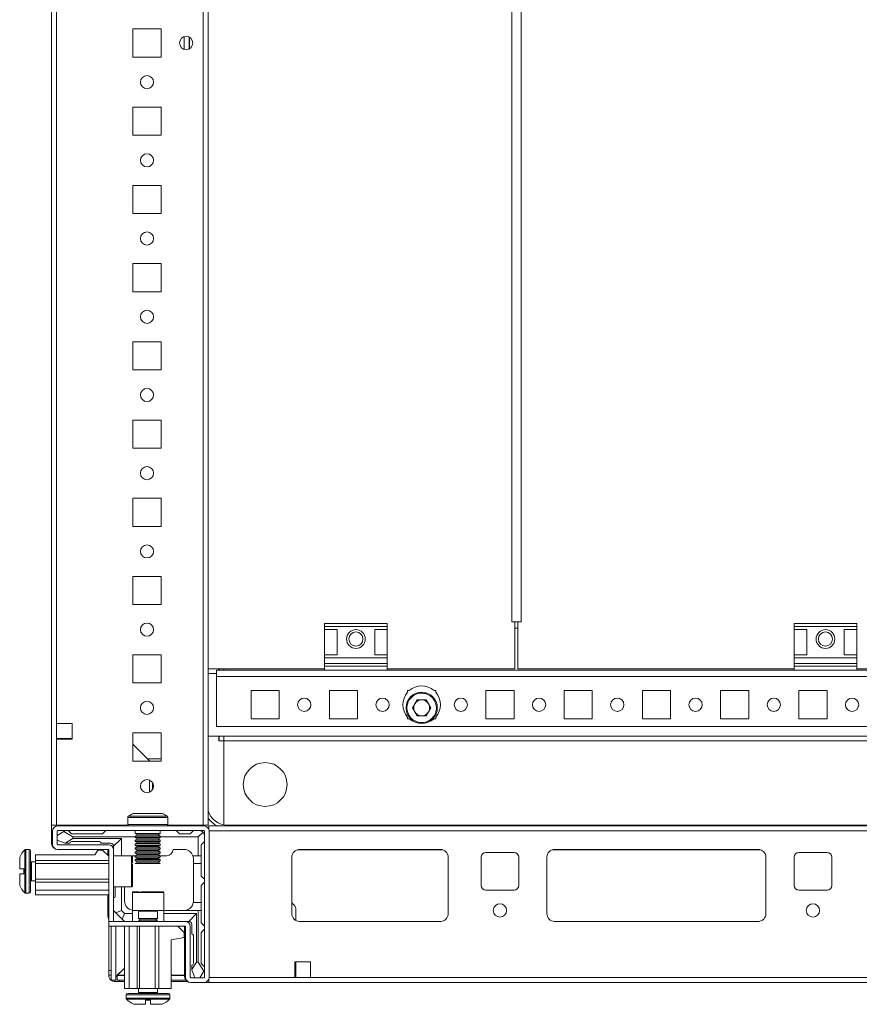
# Model space of a CAD drawing. Units: millimetres. Extents: x 63 to 11644, y -13 to 11614.
# Drawn here: x 940 to 1208, y 1001 to 1316 of the extents above; entities that cross this region are included whole.
import ezdxf

# ---------------------------------------------------------------- set-up
doc = ezdxf.new("R2010")
doc.units = ezdxf.units.MM

msp = doc.modelspace()

# ---------------------------------------------------------------- linework, layer by layer
at = {"color": 7, "linetype": 'Continuous', "lineweight": 15}
for p, q in [((949.976, 1558.402), (949.976, 1058.402)), ((998.376, 1558.402), (998.376, 1058.402)), ((999.976, 1058.402), (999.976, 1558.402)), ((951.576, 1090.902), (951.576, 1525.902)), ((999.995, 1508.402), (999.995, 1108.402)), ((1096.985, 1493.402), (1096.985, 1123.402)), ((1099.993, 1123.402), (1099.993, 1493.402)), ((975.976, 1312.902), (975.976, 1303.902)), ((984.976, 1312.902), (975.976, 1312.902)), ((984.976, 1303.902), (984.976, 1312.902)), ((993.976, 1310.277), (993.976, 1306.527)), ((975.976, 1303.902), (984.976, 1303.902)), ((975.976, 1287.902), (975.976, 1278.902)), ((984.976, 1287.902), (975.976, 1287.902)), ((984.976, 1278.902), (984.976, 1287.902)), ((975.976, 1278.902), (984.976, 1278.902)), ((975.976, 1262.902), (975.976, 1253.902)), ((984.976, 1262.902), (975.976, 1262.902)), ((984.976, 1253.902), (984.976, 1262.902)), ((975.976, 1253.902), (984.976, 1253.902)), ((975.976, 1237.902), (975.976, 1228.902)), ((984.976, 1237.902), (975.976, 1237.902)), ((984.976, 1228.902), (984.976, 1237.902)), ((975.976, 1228.902), (984.976, 1228.902)), ((975.976, 1212.902), (975.976, 1203.902)), ((984.976, 1212.902), (975.976, 1212.902)), ((984.976, 1203.902), (984.976, 1212.902)), ((975.976, 1203.902), (984.976, 1203.902)), ((975.976, 1187.902), (975.976, 1178.902)), ((984.976, 1187.902), (975.976, 1187.902)), ((984.976, 1178.902), (984.976, 1187.902)), ((975.976, 1178.902), (984.976, 1178.902)), ((975.976, 1162.902), (975.976, 1153.902)), ((984.976, 1162.902), (975.976, 1162.902)), ((984.976, 1153.902), (984.976, 1162.902)), ((975.976, 1153.902), (984.976, 1153.902)), ((975.976, 1137.902), (975.976, 1128.902)), ((984.976, 1137.902), (975.976, 1137.902)), ((984.976, 1128.902), (984.976, 1137.902)), ((975.976, 1128.902), (984.976, 1128.902)), ((1057.226, 1122.902), (1037.226, 1122.902)), ((1037.226, 1122.902), (1037.226, 1121.902)), ((1037.226, 1121.902), (1057.226, 1121.902)), ((1037.226, 1120.902), (1037.226, 1121.902)), ((1037.226, 1120.902), (1041.226, 1120.902)), ((1037.226, 1112.902), (1037.226, 1120.902)), ((1041.226, 1120.902), (1041.226, 1112.902)), ((1053.226, 1120.902), (1057.226, 1120.902)), ((1053.226, 1120.902), (1053.226, 1112.902)), ((1057.226, 1121.902), (1057.226, 1122.902)), ((1057.226, 1121.902), (1057.226, 1120.902)), ((1057.226, 1112.902), (1057.226, 1120.902)), ((1096.985, 1123.402), (1097.995, 1123.402)), ((1097.995, 1108.402), (1097.995, 1123.402)), ((1097.995, 1123.402), (1098.495, 1123.402)), ((1097.995, 1121.402), (1098.983, 1121.402)), ((1098.495, 1123.402), (1098.986, 1123.402)), ((1098.983, 1123.402), (1098.983, 1108.402)), ((1098.983, 1123.402), (1099.993, 1123.402)), ((1207.226, 1122.902), (1187.226, 1122.902)), ((1187.226, 1122.902), (1187.226, 1121.902)), ((1187.226, 1121.902), (1207.226, 1121.902)), ((1187.226, 1120.902), (1187.226, 1121.902)), ((1187.226, 1120.902), (1191.226, 1120.902)), ((1187.226, 1112.902), (1187.226, 1120.902)), ((1191.226, 1120.902), (1191.226, 1112.902)), ((1203.226, 1120.902), (1207.226, 1120.902)), ((1203.226, 1120.902), (1203.226, 1112.902)), ((1207.226, 1121.902), (1207.226, 1122.902)), ((1207.226, 1121.902), (1207.226, 1120.902)), ((1207.226, 1112.902), (1207.226, 1120.902)), ((975.976, 1112.902), (975.976, 1103.902)), ((984.976, 1112.902), (975.976, 1112.902)), ((984.976, 1103.902), (984.976, 1112.902)), ((1041.226, 1112.902), (1037.226, 1112.902)), ((1037.226, 1111.902), (1037.226, 1112.902)), ((1037.226, 1111.902), (1057.226, 1111.902)), ((1037.226, 1110.129), (1037.226, 1111.902)), ((1057.226, 1112.902), (1053.226, 1112.902)), ((1057.226, 1112.902), (1057.226, 1111.902)), ((1057.226, 1110.129), (1057.226, 1111.902)), ((1191.226, 1112.902), (1187.226, 1112.902)), ((1187.226, 1111.902), (1187.226, 1112.902)), ((1187.226, 1111.902), (1207.226, 1111.902)), ((1187.226, 1110.129), (1187.226, 1111.902)), ((1207.226, 1112.902), (1203.226, 1112.902)), ((1207.226, 1112.902), (1207.226, 1111.902)), ((1207.226, 1110.129), (1207.226, 1111.902)), ((999.995, 1108.402), (1037.226, 1108.402)), ((1037.226, 1107.902), (1002.726, 1107.902)), ((1002.726, 1107.902), (1002.726, 1105.892)), ((1003.476, 1107.902), (1003.476, 1108.402)), ((1004.976, 1107.902), (1004.976, 1108.402)), ((1057.226, 1110.129), (1037.226, 1110.129)), ((1037.226, 1110.129), (1037.226, 1109.181)), ((1037.226, 1107.902), (1037.226, 1109.181)), ((1037.226, 1109.181), (1057.226, 1109.181)), ((1037.226, 1107.902), (1057.226, 1107.902)), ((1057.226, 1109.181), (1057.226, 1110.129)), ((1057.226, 1107.902), (1057.226, 1109.181)), ((1057.226, 1108.402), (1097.995, 1108.402)), ((1187.226, 1107.902), (1057.226, 1107.902)), ((1098.983, 1108.402), (1187.226, 1108.402)), ((1207.226, 1110.129), (1187.226, 1110.129)), ((1187.226, 1110.129), (1187.226, 1109.181)), ((1187.226, 1107.902), (1187.226, 1109.181)), ((1187.226, 1109.181), (1207.226, 1109.181)), ((1187.226, 1107.902), (1207.226, 1107.902)), ((1207.226, 1109.181), (1207.226, 1110.129)), ((1207.226, 1107.902), (1207.226, 1109.181)), ((1207.226, 1108.402), (1296.976, 1108.402)), ((1387.226, 1107.902), (1207.226, 1107.902)), ((999.976, 1106.902), (1002.716, 1106.902)), ((1002.716, 1105.892), (1002.716, 1106.902)), ((1002.716, 1105.892), (1002.726, 1105.892)), ((1002.726, 1105.892), (1483.726, 1105.892)), ((1002.726, 1105.892), (1002.726, 1089.902)), ((975.976, 1103.902), (984.976, 1103.902)), ((1013.726, 1101.402), (1022.726, 1101.402)), ((1013.726, 1092.402), (1013.726, 1101.402)), ((1022.726, 1101.402), (1022.726, 1092.402)), ((1038.726, 1101.402), (1047.726, 1101.402)), ((1038.726, 1092.402), (1038.726, 1101.402)), ((1047.726, 1101.402), (1047.726, 1092.402)), ((1063.726, 1101.402), (1064.258, 1101.402)), ((1063.726, 1100.87), (1063.726, 1101.402)), ((1065.291, 1095.902), (1066.759, 1098.444)), ((1066.759, 1098.444), (1069.694, 1098.444)), ((1069.694, 1098.444), (1071.162, 1095.902)), ((1072.195, 1101.402), (1072.726, 1101.402)), ((1072.726, 1101.402), (1072.726, 1100.87)), ((1088.726, 1101.402), (1097.726, 1101.402)), ((1088.726, 1092.402), (1088.726, 1101.402)), ((1097.726, 1101.402), (1097.726, 1092.402)), ((1113.726, 1101.402), (1122.726, 1101.402)), ((1113.726, 1092.402), (1113.726, 1101.402)), ((1122.726, 1101.402), (1122.726, 1092.402)), ((1138.726, 1101.402), (1147.726, 1101.402)), ((1138.726, 1092.402), (1138.726, 1101.402)), ((1147.726, 1101.402), (1147.726, 1092.402)), ((1163.726, 1101.402), (1172.726, 1101.402)), ((1163.726, 1092.402), (1163.726, 1101.402)), ((1172.726, 1101.402), (1172.726, 1092.402)), ((1188.726, 1101.402), (1197.726, 1101.402)), ((1188.726, 1092.402), (1188.726, 1101.402)), ((1197.726, 1101.402), (1197.726, 1092.402)), ((1066.759, 1093.36), (1065.291, 1095.902)), ((1071.162, 1095.902), (1069.694, 1093.36)), ((1022.726, 1092.402), (1013.726, 1092.402)), ((1047.726, 1092.402), (1038.726, 1092.402)), ((1063.726, 1092.402), (1063.726, 1092.933)), ((1064.258, 1092.402), (1063.726, 1092.402)), ((1069.694, 1093.36), (1066.759, 1093.36)), ((1072.726, 1092.402), (1072.195, 1092.402)), ((1072.726, 1092.933), (1072.726, 1092.402)), ((1097.726, 1092.402), (1088.726, 1092.402)), ((1122.726, 1092.402), (1113.726, 1092.402)), ((1147.726, 1092.402), (1138.726, 1092.402)), ((1172.726, 1092.402), (1163.726, 1092.402)), ((1197.726, 1092.402), (1188.726, 1092.402)), ((956.576, 1090.902), (951.576, 1090.902)), ((951.576, 1085.902), (951.576, 1090.902)), ((956.576, 1085.902), (956.576, 1090.902)), ((1002.726, 1089.902), (1483.726, 1089.902)), ((951.576, 1086.152), (951.976, 1086.152)), ((951.576, 1058.402), (951.576, 1085.902)), ((951.576, 1085.902), (956.576, 1085.902)), ((951.976, 1085.902), (951.976, 1086.152)), ((951.976, 1086.152), (954.226, 1086.152)), ((954.226, 1086.152), (954.226, 1085.902)), ((954.226, 1086.152), (955.226, 1086.152)), ((955.226, 1085.902), (955.226, 1086.152)), ((955.226, 1086.152), (956.226, 1086.152)), ((956.226, 1085.902), (956.226, 1086.152)), ((956.226, 1086.152), (956.576, 1086.152)), ((975.976, 1087.902), (975.976, 1078.902)), ((984.976, 1087.902), (975.976, 1087.902)), ((984.976, 1078.902), (984.976, 1087.902)), ((999.976, 1086.902), (1486.476, 1086.902)), ((1003.476, 1085.402), (1003.476, 1086.902)), ((1004.976, 1085.402), (1004.976, 1086.902)), ((975.976, 1084.343), (981.226, 1078.918)), ((1003.476, 1085.402), (1003.466, 1085.402)), ((1004.976, 1085.402), (1003.476, 1085.402)), ((1004.976, 1058.523), (1004.976, 1085.402)), ((1481.476, 1085.402), (1004.976, 1085.402)), ((1004.976, 1085.402), (1004.976, 1085.392)), ((1481.476, 1085.392), (1004.976, 1085.392)), ((1004.976, 1085.392), (1004.976, 1058.523)), ((980.565, 1079.602), (984.976, 1079.602)), ((975.976, 1078.902), (984.976, 1078.902)), ((981.226, 1078.918), (981.243, 1078.902)), ((981.226, 1078.918), (981.226, 1078.902)), ((981.226, 1072.863), (981.226, 1068.94)), ((982.226, 1069.741), (982.226, 1072.062)), ((974.326, 1060.891), (974.326, 1058.652)), ((987.126, 1058.652), (987.126, 1060.891)), ((974.393, 1058.402), (949.976, 1058.402)), ((949.976, 1058.402), (949.976, 1052.652)), ((951.576, 1058.402), (974.393, 1058.402)), ((998.704, 1058.152), (951.904, 1058.152)), ((997.726, 1058.402), (987.059, 1058.402)), ((987.059, 1058.402), (998.376, 1058.402)), ((997.976, 1058.152), (997.726, 1058.402)), ((998.376, 1058.402), (999.976, 1058.402)), ((1486.226, 1058.152), (1000.226, 1058.152)), ((1000.226, 1058.152), (1000.226, 1057.044)), ((1006.226, 1058.402), (1480.226, 1058.402)), ((950.304, 1056.552), (950.304, 1052.252)), ((951.804, 1056.552), (951.804, 1052.252)), ((953.932, 1056.428), (951.804, 1055.152)), ((998.704, 1056.652), (951.904, 1056.652)), ((954.304, 1056.652), (953.932, 1056.428)), ((956.804, 1054.652), (953.932, 1056.428)), ((955.304, 1056.652), (956.304, 1055.652)), ((956.304, 1055.652), (966.304, 1055.652)), ((956.804, 1054.152), (956.804, 1054.652)), ((976.726, 1054.652), (956.804, 1054.652)), ((966.304, 1055.652), (967.304, 1056.652)), ((976.726, 1056.652), (976.726, 1055.71)), ((976.726, 1055.71), (977.426, 1055.306)), ((984.726, 1055.71), (976.726, 1055.71)), ((977.426, 1055.306), (976.726, 1054.902)), ((976.726, 1054.902), (976.726, 1054.46)), ((980.726, 1054.902), (976.726, 1054.902)), ((976.726, 1054.46), (977.426, 1054.056)), ((984.726, 1054.46), (976.726, 1054.46)), ((980.726, 1055.306), (977.426, 1055.306)), ((984.026, 1055.306), (980.726, 1055.306)), ((984.726, 1054.902), (980.726, 1054.902)), ((984.026, 1055.306), (984.726, 1055.71)), ((984.726, 1054.902), (984.026, 1055.306)), ((984.026, 1054.056), (984.726, 1054.46)), ((984.726, 1055.71), (984.726, 1056.652)), ((984.726, 1054.46), (984.726, 1054.902)), ((996.804, 1054.652), (984.726, 1054.652)), ((989.804, 1056.652), (990.804, 1055.652)), ((990.804, 1055.652), (994.304, 1055.652)), ((994.304, 1055.652), (995.304, 1056.652)), ((998.365, 1056.212), (996.804, 1054.652)), ((996.804, 1048.652), (996.804, 1054.652)), ((998.804, 1009.752), (998.804, 1056.552)), ((1000.226, 1056.552), (1486.226, 1056.552)), ((1000.304, 1009.752), (1000.304, 1056.552)), ((951.804, 1053.652), (954.304, 1052.652)), ((951.904, 1052.152), (968.204, 1052.152)), ((954.304, 1052.652), (954.38, 1052.652)), ((954.38, 1052.652), (956.804, 1054.152)), ((954.38, 1052.652), (955.804, 1052.652)), ((965.304, 1053.152), (956.304, 1053.152)), ((956.804, 1054.152), (972.304, 1054.152)), ((968.804, 1052.652), (965.804, 1052.652)), ((969.804, 1051.652), (972.304, 1054.152)), ((969.804, 1050.552), (969.804, 1051.652)), ((972.304, 1054.152), (972.304, 1048.652)), ((977.426, 1054.056), (976.726, 1053.652)), ((976.726, 1053.652), (976.726, 1053.21)), ((980.726, 1053.652), (976.726, 1053.652)), ((976.726, 1053.21), (977.426, 1052.806)), ((984.726, 1053.21), (976.726, 1053.21)), ((977.426, 1052.806), (976.726, 1052.402)), ((976.726, 1052.402), (976.726, 1051.96)), ((980.726, 1052.402), (976.726, 1052.402)), ((976.726, 1051.96), (977.426, 1051.556)), ((984.726, 1051.96), (976.726, 1051.96)), ((977.426, 1051.556), (976.726, 1051.152)), ((976.726, 1051.152), (976.726, 1050.71)), ((980.726, 1051.152), (976.726, 1051.152)), ((980.726, 1054.056), (977.426, 1054.056)), ((980.726, 1052.806), (977.426, 1052.806)), ((980.726, 1051.556), (977.426, 1051.556)), ((984.026, 1054.056), (980.726, 1054.056)), ((984.726, 1053.652), (980.726, 1053.652)), ((984.026, 1052.806), (980.726, 1052.806)), ((984.726, 1052.402), (980.726, 1052.402)), ((984.026, 1051.556), (980.726, 1051.556)), ((984.726, 1051.152), (980.726, 1051.152)), ((984.726, 1053.652), (984.026, 1054.056)), ((984.026, 1052.806), (984.726, 1053.21)), ((984.726, 1052.402), (984.026, 1052.806)), ((984.026, 1051.556), (984.726, 1051.96)), ((984.726, 1051.152), (984.026, 1051.556)), ((984.726, 1053.21), (984.726, 1053.652)), ((984.726, 1051.96), (984.726, 1052.402)), ((984.726, 1050.71), (984.726, 1051.152)), ((998.804, 1053.152), (997.804, 1052.152)), ((997.804, 1052.152), (997.804, 1048.652)), ((942.804, 1050.652), (941.776, 1050.652)), ((944.804, 1048.952), (963.804, 1048.952)), ((944.804, 1048.952), (944.804, 1047.152)), ((951.904, 1050.652), (968.204, 1050.652)), ((964.804, 1050.452), (963.804, 1048.952)), ((964.804, 1050.452), (966.304, 1050.452)), ((968.304, 1048.452), (966.304, 1050.452)), ((967.976, 1050.652), (967.976, 1048.779)), ((968.304, 1027.662), (968.304, 1050.552)), ((969.804, 1050.552), (969.804, 1027.662)), ((975.504, 1048.652), (969.804, 1048.652)), ((976.726, 1048.652), (976.304, 1048.652)), ((976.726, 1050.71), (977.426, 1050.306)), ((984.726, 1050.71), (976.726, 1050.71)), ((977.426, 1050.306), (976.726, 1049.902)), ((976.726, 1049.902), (976.726, 1049.46)), ((980.726, 1049.902), (976.726, 1049.902)), ((976.726, 1049.46), (977.426, 1049.056)), ((984.726, 1049.46), (976.726, 1049.46)), ((977.426, 1049.056), (976.726, 1048.652)), ((976.726, 1048.652), (976.726, 1048.21)), ((980.726, 1048.652), (976.726, 1048.652)), ((976.726, 1048.21), (977.426, 1047.806)), ((984.726, 1048.21), (976.726, 1048.21)), ((980.726, 1050.306), (977.426, 1050.306)), ((980.726, 1049.056), (977.426, 1049.056)), ((984.026, 1050.306), (980.726, 1050.306)), ((984.726, 1049.902), (980.726, 1049.902)), ((984.026, 1049.056), (980.726, 1049.056)), ((984.726, 1048.652), (980.726, 1048.652)), ((984.026, 1050.306), (984.726, 1050.71)), ((984.726, 1049.902), (984.026, 1050.306)), ((984.026, 1049.056), (984.726, 1049.46)), ((984.726, 1048.652), (984.026, 1049.056)), ((984.026, 1047.806), (984.726, 1048.21)), ((984.726, 1049.46), (984.726, 1049.902)), ((984.726, 1048.21), (984.726, 1048.652)), ((984.726, 1048.652), (986.804, 1048.652)), ((992.304, 1050.652), (988.804, 1050.652)), ((995.133, 1048.652), (996.804, 1048.652)), ((997.804, 1048.652), (996.804, 1048.652)), ((997.804, 1048.652), (997.804, 1046.152)), ((1026.726, 1030.152), (1026.726, 1048.152)), ((1029.226, 1050.652), (1074.226, 1050.652)), ((1076.726, 1048.152), (1076.726, 1030.152)), ((1087.226, 1039.152), (1087.226, 1048.152)), ((1088.726, 1049.652), (1097.726, 1049.652)), ((1099.226, 1048.152), (1099.226, 1039.152)), ((1108.226, 1030.152), (1108.226, 1048.152)), ((1110.726, 1050.652), (1175.726, 1050.652)), ((1178.226, 1048.152), (1178.226, 1030.152)), ((1187.226, 1039.152), (1187.226, 1048.152)), ((1188.726, 1049.652), (1197.726, 1049.652)), ((1199.226, 1048.152), (1199.226, 1039.152)), ((944.804, 1046.652), (943.554, 1046.652)), ((944.804, 1047.152), (968.304, 1047.152)), ((944.804, 1046.152), (944.804, 1047.152)), ((944.804, 1046.152), (968.304, 1046.152)), ((944.804, 1041.152), (944.804, 1046.152)), ((977.426, 1047.806), (976.726, 1047.402)), ((976.726, 1047.402), (976.726, 1046.96)), ((980.726, 1047.402), (976.726, 1047.402)), ((976.726, 1046.96), (977.426, 1046.556)), ((984.726, 1046.96), (976.726, 1046.96)), ((977.426, 1046.556), (976.726, 1046.152)), ((980.726, 1046.152), (976.726, 1046.152)), ((980.726, 1047.806), (977.426, 1047.806)), ((980.726, 1046.556), (977.426, 1046.556)), ((984.026, 1047.806), (980.726, 1047.806)), ((984.726, 1047.402), (980.726, 1047.402)), ((984.026, 1046.556), (980.726, 1046.556)), ((984.726, 1046.152), (980.726, 1046.152)), ((984.726, 1047.402), (984.026, 1047.806)), ((984.026, 1046.556), (984.726, 1046.96)), ((984.726, 1046.152), (984.026, 1046.556)), ((984.726, 1046.96), (984.726, 1047.402)), ((995.304, 1046.152), (995.304, 1047.652)), ((997.804, 1046.152), (995.304, 1046.152)), ((995.304, 1034.152), (995.304, 1046.152)), ((997.804, 1042.152), (997.804, 1046.152)), ((939.804, 1044.452), (941.104, 1044.452)), ((941.104, 1042.852), (939.804, 1042.852)), ((941.104, 1044.362), (941.104, 1044.452)), ((941.104, 1042.852), (941.104, 1042.942)), ((998.804, 1041.152), (997.804, 1042.152)), ((943.554, 1040.652), (944.804, 1040.652)), ((944.804, 1041.152), (968.304, 1041.152)), ((944.804, 1040.152), (944.804, 1041.152)), ((944.804, 1040.152), (968.304, 1040.152)), ((944.804, 1037.652), (944.804, 1040.152)), ((969.804, 1038.652), (975.504, 1038.652)), ((970.304, 1035.652), (970.304, 1038.652)), ((972.304, 1038.652), (972.304, 1031.152)), ((973.304, 1034.152), (973.304, 1038.652)), ((997.804, 1039.152), (998.804, 1040.152)), ((997.804, 1033.652), (997.804, 1039.152)), ((941.776, 1036.652), (942.804, 1036.652)), ((944.804, 1037.652), (968.304, 1037.652)), ((944.804, 1036.152), (944.804, 1037.652)), ((968.304, 1036.152), (944.804, 1036.152)), ((967.976, 1036.152), (967.976, 1029.652)), ((975.804, 1036.852), (975.804, 1031.152)), ((985.804, 1031.152), (985.804, 1036.852)), ((1097.726, 1037.652), (1088.726, 1037.652)), ((1197.726, 1037.652), (1188.726, 1037.652)), ((995.262, 1033.652), (997.804, 1033.652)), ((997.804, 1033.652), (997.804, 1031.152)), ((1026.726, 1033.6), (1027.52, 1032.833)), ((970.536, 1030.419), (969.804, 1031.152)), ((972.304, 1031.152), (970.536, 1030.419)), ((970.536, 1030.419), (972.572, 1028.384)), ((972.304, 1031.152), (973.304, 1030.152)), ((972.572, 1028.384), (973.304, 1030.152)), ((973.304, 1030.152), (975.804, 1030.152)), ((975.804, 1031.152), (975.804, 1027.652)), ((975.804, 1031.152), (985.804, 1031.152)), ((977.804, 1030.902), (977.804, 1028.54)), ((983.804, 1028.54), (983.804, 1030.902)), ((985.804, 1027.652), (985.804, 1031.152)), ((985.804, 1031.152), (996.804, 1031.152)), ((985.804, 1030.152), (996.304, 1030.152)), ((993.804, 1027.652), (996.304, 1030.152)), ((996.304, 1030.152), (996.304, 1014.652)), ((996.804, 1014.652), (996.804, 1031.152)), ((996.804, 1031.152), (997.804, 1031.152)), ((997.804, 1027.152), (997.804, 1031.152)), ((1027.976, 1031.755), (1027.976, 1027.986)), ((968.226, 1011.92), (968.226, 1028.353)), ((968.304, 1027.662), (969.804, 1027.662)), ((968.304, 1027.652), (968.304, 1026.152)), ((968.304, 1027.652), (992.704, 1027.652)), ((992.704, 1026.152), (968.304, 1026.152)), ((968.976, 1026.152), (968.976, 1008.902)), ((970.476, 1026.152), (970.476, 1008.902)), ((973.304, 1027.652), (972.572, 1028.384)), ((973.304, 1026.152), (973.304, 1006.152)), ((974.804, 1026.152), (974.804, 1006.152)), ((977.304, 1026.152), (977.304, 1006.152)), ((977.804, 1028.54), (978.359, 1028.152)), ((977.804, 1028.54), (983.804, 1028.54)), ((978.359, 1028.152), (977.804, 1027.763)), ((977.804, 1027.763), (977.804, 1027.652)), ((977.804, 1027.763), (983.804, 1027.763)), ((978.104, 1026.152), (978.104, 1006.152)), ((978.359, 1028.152), (982.922, 1028.152)), ((982.922, 1028.152), (983.25, 1028.152)), ((983.104, 1026.152), (983.104, 1006.152)), ((983.25, 1028.152), (983.804, 1028.54)), ((983.804, 1027.763), (983.25, 1028.152)), ((983.804, 1027.652), (983.804, 1027.763)), ((984.204, 1006.152), (984.204, 1026.152)), ((990.304, 1026.152), (992.304, 1024.152)), ((992.476, 1026.152), (992.476, 1010.152)), ((992.704, 1027.652), (993.804, 1027.652)), ((992.804, 1026.052), (992.804, 1009.752)), ((994.304, 1026.052), (994.304, 1009.752)), ((994.804, 1023.652), (994.804, 1026.652)), ((997.804, 1027.152), (998.804, 1026.152)), ((1074.45, 1027.662), (1029.003, 1027.662)), ((1074.226, 1027.652), (1029.226, 1027.652)), ((1175.95, 1027.662), (1110.503, 1027.662)), ((1175.726, 1027.652), (1110.726, 1027.652)), ((992.304, 1024.152), (992.304, 1022.452)), ((995.304, 1014.152), (995.304, 1023.152)), ((998.804, 1025.152), (997.804, 1024.152)), ((997.804, 1024.152), (997.804, 1014.152)), ((992.304, 1022.452), (988.204, 1021.752)), ((988.204, 1021.752), (988.204, 1006.152)), ((996.304, 1014.652), (994.804, 1012.227)), ((994.804, 1013.652), (994.804, 1012.227)), ((996.804, 1014.652), (996.304, 1014.652)), ((998.581, 1011.78), (996.804, 1014.652)), ((997.804, 1014.152), (998.804, 1013.152)), ((1027.726, 1014.752), (1032.726, 1014.752)), ((1027.726, 1009.752), (1027.726, 1014.752)), ((1027.976, 1014.402), (1027.726, 1014.402)), ((1027.726, 1013.402), (1027.976, 1013.402)), ((1027.976, 1014.752), (1027.976, 1014.402)), ((1027.976, 1014.402), (1027.976, 1013.402)), ((1027.976, 1013.402), (1027.976, 1012.402)), ((1032.726, 1014.752), (1032.726, 1009.752)), ((968.226, 1011.92), (968.976, 1011.92)), ((968.226, 1010.502), (968.226, 1011.92)), ((968.976, 1010.502), (968.226, 1010.502)), ((970.486, 1009.912), (973.304, 1012.729)), ((970.976, 1008.902), (970.976, 1010.402)), ((970.976, 1010.402), (973.304, 1010.402)), ((973.304, 1012.729), (970.986, 1010.412)), ((988.204, 1010.402), (992.476, 1010.402)), ((994.804, 1012.227), (994.804, 1012.152)), ((994.804, 1012.152), (995.804, 1009.652)), ((997.304, 1009.652), (998.581, 1011.78)), ((998.581, 1011.78), (998.804, 1012.152)), ((1027.726, 1012.402), (1027.976, 1012.402)), ((1027.976, 1012.402), (1027.976, 1010.152)), ((968.976, 1008.902), (970.476, 1008.902)), ((970.326, 1008.902), (970.326, 1008.402)), ((970.481, 1009.335), (970.486, 1009.912)), ((973.304, 1008.902), (970.976, 1008.902)), ((971.745, 1008.902), (971.745, 1008.402)), ((971.745, 1008.402), (973.304, 1008.402)), ((992.915, 1008.902), (988.204, 1008.902)), ((988.204, 1008.402), (993.508, 1008.402)), ((994.404, 1009.652), (998.704, 1009.652)), ((994.404, 1008.152), (998.704, 1008.152)), ((998.704, 1008.152), (1000.226, 1008.152)), ((1027.726, 1009.752), (1000.226, 1009.752)), ((1000.226, 1008.152), (1000.226, 1009.259)), ((1000.226, 1008.152), (1486.226, 1008.152)), ((1027.976, 1010.152), (1027.726, 1010.152)), ((1032.726, 1009.752), (1027.726, 1009.752)), ((1027.976, 1010.152), (1027.976, 1009.752)), ((1453.726, 1009.752), (1032.726, 1009.752)), ((974.804, 1006.152), (973.304, 1006.152)), ((973.804, 1004.152), (973.804, 1003.123)), ((977.304, 1006.152), (974.804, 1006.152)), ((978.104, 1006.152), (977.304, 1006.152)), ((977.804, 1006.152), (977.804, 1004.902)), ((983.104, 1006.152), (978.104, 1006.152)), ((984.204, 1006.152), (983.104, 1006.152)), ((983.804, 1004.902), (983.804, 1006.152)), ((988.204, 1006.152), (984.204, 1006.152)), ((987.804, 1003.123), (987.804, 1004.152)), ((980.004, 1001.152), (980.004, 1002.452)), ((980.094, 1002.452), (980.004, 1002.452)), ((981.604, 1002.452), (981.514, 1002.452)), ((981.604, 1002.452), (981.604, 1001.152))]:
    msp.add_line(p, q, dxfattribs=at)
at = {"color": 8, "linetype": 'Continuous', "lineweight": 15}
for p, q in [((992.376, 1310.44), (992.376, 1306.363)), ((994.076, 1310.22), (994.076, 1306.583)), ((1003.466, 1108.402), (1003.466, 1107.902)), ((1003.466, 1086.902), (1003.466, 1085.402)), ((980.726, 1060.891), (974.326, 1060.891)), ((980.726, 1061.304), (974.545, 1061.304)), ((986.907, 1061.304), (980.726, 1061.304)), ((987.126, 1060.891), (980.726, 1060.891)), ((980.726, 1058.652), (974.326, 1058.652)), ((987.126, 1058.652), (980.726, 1058.652)), ((1006.226, 1058.152), (1006.226, 1058.402)), ((941.411, 1050.494), (941.411, 1043.652)), ((941.776, 1050.652), (941.776, 1043.652)), ((942.804, 1050.652), (942.804, 1043.652)), ((975.504, 1038.652), (975.504, 1048.652)), ((1028.526, 1050.552), (1074.926, 1050.552)), ((1110.026, 1050.552), (1176.426, 1050.552)), ((943.554, 1046.652), (943.554, 1043.652)), ((941.411, 1043.652), (941.411, 1036.809)), ((941.776, 1043.652), (941.776, 1036.652)), ((942.804, 1043.652), (942.804, 1036.652)), ((943.554, 1043.652), (943.554, 1040.652)), ((985.804, 1036.852), (975.804, 1036.852)), ((979.304, 1030.902), (977.804, 1030.902)), ((983.804, 1030.902), (979.304, 1030.902)), ((970.486, 1009.912), (970.486, 1026.152)), ((970.986, 1010.412), (973.304, 1010.412)), ((988.204, 1010.412), (992.476, 1010.412)), ((973.804, 1004.152), (980.804, 1004.152)), ((977.804, 1004.902), (980.804, 1004.902)), ((980.804, 1004.902), (983.804, 1004.902)), ((980.804, 1004.152), (987.804, 1004.152)), ((973.804, 1003.123), (980.804, 1003.123)), ((973.962, 1002.759), (980.804, 1002.759)), ((980.804, 1003.123), (987.804, 1003.123)), ((980.804, 1002.759), (987.646, 1002.759))]:
    msp.add_line(p, q, dxfattribs=at)
at = {"color": 7, "linetype": 'Continuous', "lineweight": 15, "flags": 128}
msp.add_lwpolyline([(975.689, 1048.588), (975.719, 1048.594), (976.304, 1048.652)], dxfattribs=at)
at = {"color": 7, "linetype": 'Continuous', "lineweight": 15}
for centre, radius in [((992.976, 1308.402), 2.125), ((980.476, 1295.902), 2.1), ((980.476, 1270.902), 2.1), ((980.476, 1245.902), 2.1), ((980.476, 1220.902), 2.1), ((980.476, 1195.902), 2.1), ((980.476, 1170.902), 2.1), ((980.476, 1145.902), 2.1), ((980.476, 1120.902), 2.1), ((1047.226, 1117.902), 3), ((1197.226, 1117.902), 3), ((1047.226, 1117.902), 2.25), ((1197.226, 1117.902), 2.25), ((1030.726, 1096.902), 2.125), ((1055.726, 1096.902), 2.125), ((1068.226, 1095.902), 5), ((1080.726, 1096.902), 2.125), ((1105.726, 1096.902), 2.125), ((1130.726, 1096.902), 2.125), ((1155.726, 1096.902), 2.125), ((1180.726, 1096.902), 2.125), ((1205.726, 1096.902), 2.125), ((980.476, 1095.902), 2.1), ((1018.226, 1071.402), 7), ((980.476, 1070.902), 2.1), ((1093.226, 1031.152), 2.125), ((1193.226, 1031.152), 2.125)]:
    msp.add_circle(centre, radius, dxfattribs=at)
for centre, radius, start, end in [((1068.226, 1096.902), 6, 48.59038, 131.40962), ((1068.226, 1096.902), 6, 138.59038, 221.40962), ((1068.226, 1095.902), 2.542, 90, 150), ((1068.226, 1095.902), 2.542, 30, 90), ((1068.226, 1096.902), 6, 318.59038, 41.40962), ((1068.226, 1095.902), 2.542, 150, 210), ((1068.226, 1095.902), 2.542, 330, 30), ((1068.226, 1096.902), 6, 228.59038, 311.40962), ((1068.226, 1095.902), 2.542, 210, 270), ((1068.226, 1095.902), 2.542, 270, 330), ((974.826, 1060.891), 0.5, 124.18763, 180), ((980.726, 1052.205), 11, 115.28522, 124.18763), ((980.726, 1052.205), 11, 55.81237, 64.70377), ((986.626, 1060.891), 0.5, 0, 55.81237), ((1006.226, 1064.902), 6.5, 195.94237, 270), ((951.904, 1056.552), 1.6, 90, 180), ((974.826, 1058.652), 0.5, 180, 270), ((986.626, 1058.652), 0.5, 270, 0), ((998.704, 1056.552), 1.6, 0, 90), ((951.904, 1056.552), 0.1, 90, 180), ((997.304, 1055.152), 1.5, 45, 90), ((997.304, 1055.152), 1.5, 0, 45), ((998.704, 1056.552), 0.1, 0, 90), ((951.976, 1052.652), 2, 180, 250.58734), ((951.904, 1052.252), 1.6, 180, 270), ((951.904, 1052.252), 0.1, 180, 270), ((956.304, 1052.652), 0.5, 90, 180), ((965.304, 1052.652), 0.5, 0, 90), ((968.204, 1050.552), 1.6, 0, 90), ((968.804, 1051.652), 1, 0, 90), ((948.704, 1043.652), 10, 136.82645, 152.88765), ((941.776, 1050.152), 0.5, 90, 136.82645), ((942.804, 1050.152), 0.5, 0, 90), ((968.204, 1050.552), 0.1, 0, 90), ((975.504, 1048.352), 0.3, 0, 90), ((986.804, 1050.652), 2, 270, 0), ((992.304, 1047.652), 3, 19.47122, 90), ((1029.226, 1048.152), 2.5, 90, 180), ((1074.226, 1048.152), 2.5, 0, 90), ((1088.726, 1048.152), 1.5, 90, 180), ((1097.726, 1048.152), 1.5, 0, 90), ((1110.726, 1048.152), 2.5, 90, 180), ((1175.726, 1048.152), 2.5, 0, 90), ((1188.726, 1048.152), 1.5, 90, 180), ((1197.726, 1048.152), 1.5, 0, 90), ((943.554, 1046.902), 0.25, 180, 270), ((948.704, 1043.652), 10, 207.12097, 223.17355), ((943.554, 1040.402), 0.25, 90, 180), ((975.504, 1038.952), 0.3, 270, 0), ((1088.726, 1039.152), 1.5, 180, 270), ((1097.726, 1039.152), 1.5, 270, 0), ((1188.726, 1039.152), 1.5, 180, 270), ((1197.726, 1039.152), 1.5, 270, 0), ((941.776, 1037.152), 0.5, 223.17355, 270), ((942.804, 1037.152), 0.5, 270, 0), ((969.804, 1035.652), 0.5, 270, 0), ((976.104, 1036.852), 0.3, 90, 180), ((985.504, 1036.852), 0.3, 0, 90), ((976.304, 1034.152), 3, 180, 260.40593), ((992.304, 1034.152), 3, 350.40593, 0), ((1026.476, 1031.755), 1.5, 0, 45.93919), ((971.476, 1029.652), 3.5, 180, 204.98917), ((977.554, 1030.902), 0.25, 0, 90), ((984.054, 1030.902), 0.25, 90, 180), ((1029.226, 1030.152), 2.5, 180, 270), ((1074.226, 1030.152), 2.5, 270, 0), ((1110.726, 1030.152), 2.5, 180, 270), ((1175.726, 1030.152), 2.5, 270, 0), ((992.704, 1026.052), 1.6, 0, 90), ((992.704, 1026.052), 0.1, 0, 90), ((993.804, 1026.652), 1, 0, 90), ((994.804, 1023.152), 0.5, 0, 90), ((994.804, 1014.152), 0.5, 270, 0), ((994.476, 1010.152), 2, 180, 250.5873), ((994.404, 1009.752), 1.6, 180, 270), ((994.404, 1009.752), 0.1, 180, 270), ((998.704, 1009.752), 1.6, 270, 0), ((998.704, 1009.752), 0.1, 270, 0), ((974.304, 1004.152), 0.5, 90, 180), ((977.554, 1004.902), 0.25, 270, 0), ((984.054, 1004.902), 0.25, 180, 270), ((987.304, 1004.152), 0.5, 0, 90), ((974.304, 1003.123), 0.5, 180, 226.82645), ((980.804, 1010.052), 10, 226.82645, 242.88765), ((980.804, 1010.052), 10, 297.12097, 313.17355), ((987.304, 1003.123), 0.5, 313.17355, 0)]:
    msp.add_arc(centre, radius, start, end, dxfattribs=at)
at = {"color": 8, "linetype": 'Continuous', "lineweight": 15}
msp.add_arc((1006.226, 1064.902), 7.5, 213.55731, 244.15807, dxfattribs=at)
at = {"color": 7, "linetype": 'Continuous', "lineweight": 15}
for points, knots in [([(1064.156, 1093.552), (1063.915, 1094.095), (1063.544, 1094.931), (1063.504, 1096.172), (1063.653, 1097.126), (1064, 1098.031), (1064.664, 1099.07), (1065.82, 1100.07), (1067.263, 1100.571), (1068.495, 1100.626), (1069.452, 1100.474), (1070.354, 1100.126), (1071.408, 1099.471), (1071.947, 1098.732), (1072.297, 1098.252)], [0, 0, 0, 0, 0.1197284, 0.1841803, 0.25, 0.3158197, 0.3802716, 0.5, 0.6197284, 0.6841803, 0.75, 0.8158197, 0.8802716, 1, 1, 1, 1]), ([(1064.156, 1093.552), (1064.506, 1093.071), (1065.044, 1092.332), (1066.099, 1091.677), (1067.001, 1091.329), (1067.958, 1091.177), (1069.189, 1091.232), (1070.633, 1091.733), (1071.789, 1092.733), (1072.453, 1093.772), (1072.799, 1094.677), (1072.949, 1095.631), (1072.909, 1096.872), (1072.538, 1097.708), (1072.297, 1098.252)], [0, 0, 0, 0, 0.1197284, 0.1841803, 0.25, 0.3158197, 0.3802716, 0.5, 0.6197284, 0.6841803, 0.75, 0.8158197, 0.8802716, 1, 1, 1, 1]), ([(985.424, 1062.152), (985.372, 1062.152), (985.268, 1062.152), (984.458, 1062.152), (983.266, 1062.152), (981.777, 1062.152), (980.173, 1062.152), (978.628, 1062.152), (977.327, 1062.152), (976.385, 1062.152), (976.107, 1062.152), (976.001, 1062.152), (976.03, 1062.152), (976.031, 1062.152)], [0, 0, 0, 0, 0.107294, 0.214588, 0.3218819, 0.4291759, 0.5364699, 0.6437639, 0.7510579, 0.8583518, 0.9656458, 0.9992692, 1, 1, 1, 1]), ([(939.804, 1048.211), (939.804, 1048.211), (939.804, 1048.223), (939.804, 1048.031), (939.804, 1047.281), (939.804, 1046.115), (939.804, 1045.087), (939.804, 1044.519), (939.804, 1044.452)], [0, 0, 0, 0, 0.00009758, 0.24197806, 0.48385853, 0.725739, 0.96761947, 1, 1, 1, 1]), ([(943.304, 1043.652), (943.304, 1044.469), (943.304, 1045.727), (943.304, 1047.24), (943.304, 1048.282), (943.304, 1049.121), (943.304, 1049.931), (943.304, 1050.065), (943.304, 1050.152)], [0, 0, 0, 0, 0.2394568, 0.3683607, 0.5, 0.6316393, 0.7605432, 1, 1, 1, 1]), ([(975.804, 1046.352), (975.804, 1046.426), (975.804, 1046.999), (975.804, 1047.804), (975.804, 1048.339), (975.804, 1048.343), (975.804, 1048.344)], [0, 0, 0, 0, 0.0550818, 0.4273434, 0.799605, 1, 1, 1, 1]), ([(995.133, 1048.652), (995.142, 1048.624), (995.161, 1048.57), (995.274, 1048.193), (995.295, 1047.819), (995.304, 1047.652)], [0, 0, 0, 0, 0.3554866, 0.7103717, 1, 1, 1, 1]), ([(975.804, 1038.959), (975.804, 1038.96), (975.804, 1038.965), (975.804, 1039.489), (975.804, 1040.482), (975.804, 1041.522), (975.804, 1042.427), (975.804, 1043.381), (975.804, 1044.622), (975.804, 1045.458), (975.804, 1046.002)], [0, 0, 0, 0, 0.0942031, 0.2691985, 0.4441939, 0.538397, 0.6345993, 0.7308015, 0.8250046, 1, 1, 1, 1]), ([(939.804, 1042.852), (939.804, 1042.356), (939.804, 1041.364), (939.804, 1040.158), (939.804, 1039.341), (939.804, 1039.101), (939.804, 1039.093), (939.804, 1039.092)], [0, 0, 0, 0, 0.2419743, 0.4839487, 0.725923, 0.9678973, 1, 1, 1, 1]), ([(941.104, 1042.852), (941.104, 1042.983), (941.104, 1043.247), (941.104, 1043.647), (941.104, 1044.049), (941.104, 1044.317), (941.104, 1044.452)], [0, 0, 0, 0, 0.2476245, 0.4961797, 0.7476026, 1, 1, 1, 1]), ([(943.304, 1037.152), (943.304, 1037.238), (943.304, 1037.372), (943.304, 1038.182), (943.304, 1039.021), (943.304, 1040.063), (943.304, 1041.576), (943.304, 1042.834), (943.304, 1043.652)], [0, 0, 0, 0, 0.2394568, 0.3683607, 0.5, 0.6316393, 0.7605432, 1, 1, 1, 1]), ([(978.104, 1037.152), (978.03, 1037.152), (977.456, 1037.152), (976.652, 1037.152), (976.116, 1037.152), (976.113, 1037.152), (976.111, 1037.152)], [0, 0, 0, 0, 0.0550818, 0.4273434, 0.799605, 1, 1, 1, 1]), ([(985.497, 1037.152), (985.495, 1037.152), (985.491, 1037.152), (984.967, 1037.152), (983.974, 1037.152), (982.934, 1037.152), (982.029, 1037.152), (981.074, 1037.152), (979.833, 1037.152), (978.997, 1037.152), (978.454, 1037.152)], [0, 0, 0, 0, 0.0942031, 0.2691985, 0.4441939, 0.538397, 0.6345993, 0.7308015, 0.8250046, 1, 1, 1, 1]), ([(995.262, 1033.652), (995.201, 1033.405), (995.08, 1032.915), (994.638, 1032.208), (993.915, 1031.54), (993.076, 1031.208), (992.499, 1031.152), (992.307, 1031.152), (992.304, 1031.152)], [0, 0, 0, 0, 0.1514719, 0.3020291, 0.5298531, 0.8435737, 0.9978031, 1, 1, 1, 1]), ([(968.226, 1011.92), (968.261, 1011.92), (968.33, 1011.92), (968.653, 1011.921), (968.931, 1011.921), (968.976, 1011.921)], [0, 0, 0, 0, 0.4549502, 0.9099005, 1, 1, 1, 1]), ([(971.746, 1008.902), (971.745, 1008.772), (971.745, 1008.471), (971.745, 1008.427), (971.745, 1008.402)], [0, 0, 0, 0, 0.427659, 1, 1, 1, 1]), ([(980.804, 1004.652), (979.986, 1004.652), (978.729, 1004.652), (977.215, 1004.652), (976.174, 1004.652), (975.335, 1004.652), (974.524, 1004.652), (974.391, 1004.652), (974.304, 1004.652)], [0, 0, 0, 0, 0.2394568, 0.3683607, 0.5, 0.6316393, 0.7605432, 1, 1, 1, 1]), ([(987.304, 1004.652), (987.217, 1004.652), (987.084, 1004.652), (986.273, 1004.652), (985.434, 1004.652), (984.393, 1004.652), (982.88, 1004.652), (981.622, 1004.652), (980.804, 1004.652)], [0, 0, 0, 0, 0.2394568, 0.3683607, 0.5, 0.6316393, 0.7605432, 1, 1, 1, 1]), ([(976.244, 1001.152), (976.244, 1001.152), (976.233, 1001.152), (976.424, 1001.152), (977.174, 1001.152), (978.341, 1001.152), (979.369, 1001.152), (979.937, 1001.152), (980.004, 1001.152)], [0, 0, 0, 0, 0.0000976, 0.2419781, 0.4838585, 0.725739, 0.9676195, 1, 1, 1, 1]), ([(981.604, 1002.452), (981.472, 1002.452), (981.209, 1002.452), (980.809, 1002.452), (980.406, 1002.452), (980.138, 1002.452), (980.004, 1002.452)], [0, 0, 0, 0, 0.2476245, 0.4961797, 0.7476026, 1, 1, 1, 1]), ([(981.604, 1001.152), (982.1, 1001.152), (983.092, 1001.152), (984.298, 1001.152), (985.114, 1001.152), (985.354, 1001.152), (985.363, 1001.152), (985.364, 1001.152)], [0, 0, 0, 0, 0.24197433, 0.48394866, 0.72592299, 0.96789732, 1, 1, 1, 1])]:
    msp.add_open_spline(points, degree=3, knots=knots, dxfattribs=at)
for points in [[(970.326, 1008.402), (970.051, 1008.433), (969.501, 1008.496), (968.807, 1008.982), (968.321, 1009.676), (968.258, 1010.226), (968.226, 1010.502)], [(970.986, 1010.412), (970.986, 1010.41), (970.984, 1010.408), (970.981, 1010.404), (970.979, 1010.402), (970.977, 1010.402), (970.976, 1010.402)], [(970.326, 1008.402), (970.507, 1008.402), (970.868, 1008.402), (971.322, 1008.402), (971.651, 1008.402), (971.713, 1008.402), (971.745, 1008.402)]]:
    msp.add_open_spline(points, degree=3, dxfattribs=at)

doc.saveas('drawing.dxf')
